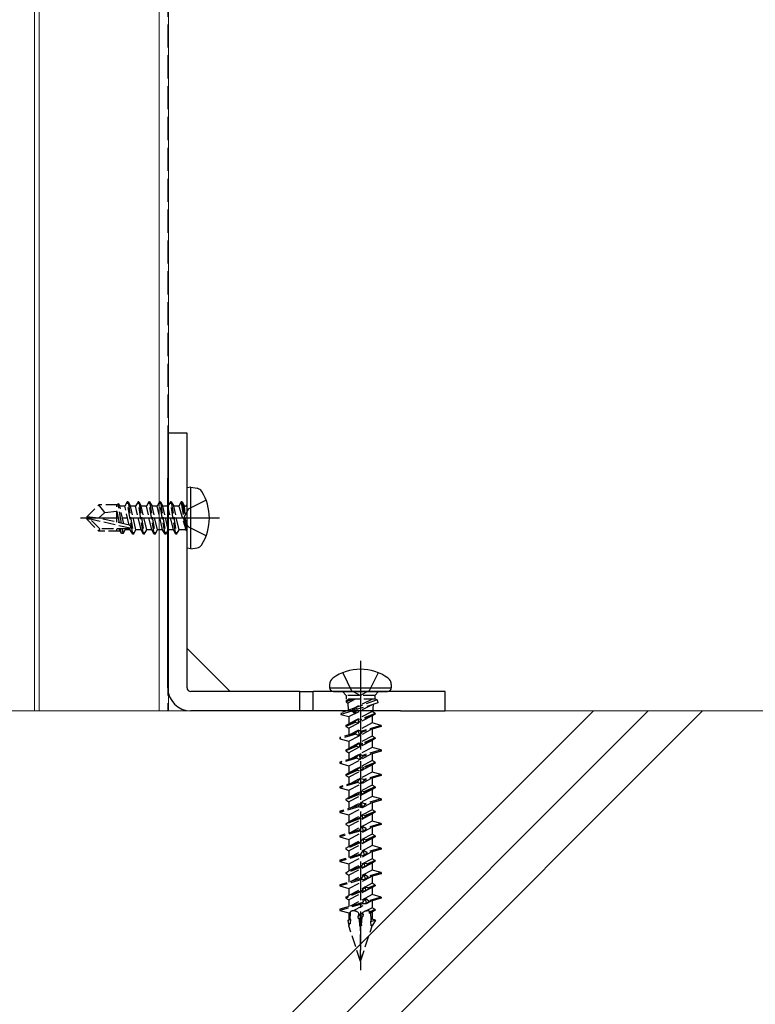
# Model space of a CAD drawing. Units: millimetres. Extents: x 0 to 8410, y 0 to 5940.
# Drawn here: x 5865 to 5960, y 1845 to 1973 of the extents above; entities that cross this region are included whole.
import ezdxf

# ---------------------------------------------------------------- set-up
doc = ezdxf.new("R2010")
doc.units = ezdxf.units.MM
doc.linetypes.add('YCENTER_1', pattern=[13, 10, -1, 1, -1])
doc.linetypes.add('YHIDDEN_1', pattern=[4, 3, -1])
for name, color, linetype, lineweight in [('YKK_12', 2, 'Continuous', 13), ('YKK_13', 4, 'Continuous', 30), ('YSS_K', 3, 'Continuous', 13)]:
    doc.layers.add(name, color=color, linetype=linetype, lineweight=lineweight)

msp = doc.modelspace()

# ---------------------------------------------------------------- linework, layer by layer
at = {"layer": 'YKK_12'}
for p, q in [((5866.7, 2296.2), (5866.7, 1883.2)), ((5867.3, 2296.2), (5867.3, 1883.2)), ((5882.9, 2296.2), (5882.9, 1883.2)), ((5884.08, 2296.2), (5884.08, 1883.2)), ((5884.08, 1883.2), (5813.92, 1883.2))]:
    msp.add_line(p, q, dxfattribs=at)
at = {"layer": 'YKK_12', "linetype": 'YHIDDEN_1'}
msp.add_line((5884, 2296.2), (5884, 1883.2), dxfattribs=at)
msp.add_line((5884, 2296.2), (5884, 1883.2), dxfattribs=at)
at = {"layer": 'YKK_13'}
for p, q in [((5886.5, 1919.2), (5884, 1919.2)), ((5884, 1919.2), (5884, 1914.78)), ((5886.5, 1914.78), (5886.5, 1919.2)), ((5884, 1914.78), (5884, 1913.37)), ((5886.5, 1913.37), (5886.5, 1914.78)), ((5884, 1886.2), (5884, 1913.37)), ((5886.5, 1886.2), (5886.5, 1913.37)), ((5887, 1912.2), (5886.5, 1912.11)), ((5886.5, 1904.29), (5886.5, 1912.11)), ((5887, 1912.2), (5887.8, 1912.06)), ((5887, 1904.2), (5887, 1912.2)), ((5887, 1904.2), (5886.5, 1904.29)), ((5887, 1904.2), (5887.8, 1904.34)), ((5886.5, 1891.3), (5892.11, 1885.7)), ((5901.13, 1885.7), (5887, 1885.7)), ((5901.13, 1883.2), (5901.13, 1885.7)), ((5901.13, 1885.7), (5902.87, 1885.7)), ((5902.87, 1883.2), (5902.87, 1885.7)), ((5914.17, 1885.7), (5902.87, 1885.7)), ((5905, 1886.62), (5905, 1886.2)), ((5905, 1886.2), (5913, 1886.2)), ((5905.5, 1885.7), (5912.5, 1885.7)), ((5913, 1886.62), (5913, 1886.2)), ((5915.59, 1885.7), (5914.17, 1885.7)), ((5920, 1885.7), (5915.59, 1885.7)), ((5920, 1883.2), (5920, 1885.7)), ((5901.13, 1883.2), (5887, 1883.2)), ((5902.87, 1883.2), (5901.13, 1883.2)), ((5914.17, 1883.2), (5902.87, 1883.2)), ((5914.17, 1883.2), (5915.59, 1883.2)), ((5915.59, 1883.2), (5920, 1883.2))]:
    msp.add_line(p, q, dxfattribs=at)
at = {"layer": 'YKK_13', "linetype": 'YHIDDEN_1', "ltscale": 0.5}
for p, q in [((5873.5, 1908.35), (5875.05, 1909.9)), ((5877.47, 1909.9), (5875.05, 1909.9)), ((5875.85, 1908.94), (5875.05, 1909.9)), ((5877.4, 1907.65), (5877.4, 1909.9)), ((5877.47, 1909.9), (5877.57, 1910.1)), ((5877.57, 1910.1), (5877.77, 1909.75)), ((5877.99, 1907.52), (5877.57, 1910.1)), ((5878.75, 1910.3), (5878.43, 1909.75)), ((5879.45, 1906.1), (5878.75, 1910.3)), ((5878.85, 1910.3), (5878.75, 1910.3)), ((5878.85, 1910.3), (5879.55, 1906.1)), ((5878.85, 1910.3), (5879.17, 1909.75)), ((5880.15, 1910.3), (5879.83, 1909.75)), ((5880.85, 1906.1), (5880.15, 1910.3)), ((5880.25, 1910.3), (5880.15, 1910.3)), ((5880.25, 1910.3), (5880.95, 1906.1)), ((5880.25, 1910.3), (5880.57, 1909.75)), ((5881.55, 1910.3), (5881.23, 1909.75)), ((5882.25, 1906.1), (5881.55, 1910.3)), ((5881.65, 1910.3), (5881.55, 1910.3)), ((5881.65, 1910.3), (5882.35, 1906.1)), ((5881.65, 1910.3), (5881.97, 1909.75)), ((5882.95, 1910.3), (5882.63, 1909.75)), ((5883.65, 1906.1), (5882.95, 1910.3)), ((5883.05, 1910.3), (5882.95, 1910.3)), ((5883.05, 1910.3), (5883.75, 1906.1)), ((5883.05, 1910.3), (5883.37, 1909.75)), ((5884.35, 1910.3), (5884.03, 1909.75)), ((5885.05, 1906.1), (5884.35, 1910.3)), ((5884.45, 1910.3), (5884.35, 1910.3)), ((5884.45, 1910.3), (5884.77, 1909.75)), ((5884.45, 1910.3), (5885.15, 1906.1)), ((5885.75, 1910.3), (5885.43, 1909.75)), ((5885.85, 1910.3), (5885.75, 1910.3)), ((5885.85, 1910.3), (5885.75, 1910.3)), ((5886.35, 1906.7), (5885.75, 1910.3)), ((5885.85, 1910.3), (5886.17, 1909.75)), ((5885.85, 1910.3), (5886.45, 1906.7)), ((5875.01, 1908.2), (5875.85, 1908.94)), ((5875.85, 1908.94), (5877.4, 1909.1)), ((5877.72, 1907.58), (5877.4, 1909.25)), ((5878.43, 1909.75), (5877.77, 1909.75)), ((5878.29, 1907.45), (5877.77, 1909.75)), ((5878.99, 1907.29), (5878.43, 1909.75)), ((5879.87, 1906.65), (5879.17, 1909.75)), ((5879.83, 1909.75), (5879.17, 1909.75)), ((5880.53, 1906.65), (5879.83, 1909.75)), ((5881.27, 1906.65), (5880.57, 1909.75)), ((5881.23, 1909.75), (5880.57, 1909.75)), ((5881.93, 1906.65), (5881.23, 1909.75)), ((5882.67, 1906.65), (5881.97, 1909.75)), ((5882.63, 1909.75), (5881.97, 1909.75)), ((5883.33, 1906.65), (5882.63, 1909.75)), ((5884.07, 1906.65), (5883.37, 1909.75)), ((5884.03, 1909.75), (5883.37, 1909.75)), ((5884.73, 1906.65), (5884.03, 1909.75)), ((5885.47, 1906.65), (5884.77, 1909.75)), ((5885.43, 1909.75), (5884.77, 1909.75)), ((5885.43, 1909.75), (5886.35, 1906.7)), ((5886.5, 1909.04), (5886.05, 1908.2)), ((5886.3, 1909.75), (5886.17, 1909.75)), ((5886.45, 1906.7), (5886.17, 1909.75)), ((5873.5, 1908.35), (5873.5, 1908.05)), ((5875.01, 1908.2), (5873.5, 1908.35)), ((5875.01, 1908.2), (5873.5, 1908.2)), ((5873.92, 1908.05), (5873.5, 1908.05)), ((5873.5, 1908.05), (5875.05, 1906.5)), ((5875.17, 1906.8), (5873.92, 1908.05)), ((5879.12, 1906.87), (5873.92, 1908.05)), ((5879.01, 1907.29), (5875.01, 1908.2)), ((5886.5, 1907.36), (5886.05, 1908.2)), ((5875.05, 1906.5), (5875.17, 1906.8)), ((5877.82, 1906.5), (5875.05, 1906.5)), ((5878.95, 1906.8), (5875.17, 1906.8)), ((5877.4, 1906.5), (5877.4, 1906.8)), ((5877.73, 1906.65), (5877.7, 1906.8)), ((5877.99, 1906.2), (5877.73, 1906.65)), ((5877.99, 1906.2), (5877.88, 1906.8)), ((5878.21, 1906.2), (5877.99, 1906.2)), ((5878.21, 1906.2), (5878.11, 1906.8)), ((5878.21, 1906.2), (5878.47, 1906.65)), ((5878.47, 1906.65), (5878.43, 1906.8)), ((5879.13, 1906.65), (5878.47, 1906.65)), ((5879.13, 1906.65), (5879.09, 1906.84)), ((5879.45, 1906.1), (5879.13, 1906.65)), ((5879.55, 1906.1), (5879.45, 1906.1)), ((5879.55, 1906.1), (5879.87, 1906.65)), ((5880.53, 1906.65), (5879.87, 1906.65)), ((5880.85, 1906.1), (5880.53, 1906.65)), ((5880.95, 1906.1), (5880.85, 1906.1)), ((5880.95, 1906.1), (5881.27, 1906.65)), ((5881.93, 1906.65), (5881.27, 1906.65)), ((5882.25, 1906.1), (5881.93, 1906.65)), ((5882.35, 1906.1), (5882.25, 1906.1)), ((5882.35, 1906.1), (5882.67, 1906.65)), ((5883.33, 1906.65), (5882.67, 1906.65)), ((5883.65, 1906.1), (5883.33, 1906.65)), ((5883.75, 1906.1), (5883.65, 1906.1)), ((5883.75, 1906.1), (5884.07, 1906.65)), ((5884.73, 1906.65), (5884.07, 1906.65)), ((5885.05, 1906.1), (5884.73, 1906.65)), ((5885.15, 1906.1), (5885.05, 1906.1)), ((5885.15, 1906.1), (5885.47, 1906.65)), ((5886.3, 1906.65), (5885.47, 1906.65)), ((5886.45, 1906.7), (5886.35, 1906.7)), ((5907.16, 1885.2), (5906.66, 1885.7)), ((5908.07, 1885.7), (5909, 1885.2)), ((5909.93, 1885.7), (5909, 1885.2)), ((5911.34, 1885.7), (5910.84, 1885.2)), ((5907.83, 1884.65), (5907.13, 1884.35)), ((5907.14, 1884.49), (5907.13, 1884.35)), ((5907.13, 1884.35), (5907.36, 1884.22)), ((5907.61, 1884.7), (5907.14, 1884.49)), ((5907.14, 1884.49), (5907.33, 1884.6)), ((5910.84, 1885.2), (5907.16, 1885.2)), ((5907.16, 1885.2), (5907.16, 1884.7)), ((5910.95, 1884.7), (5907.16, 1884.7)), ((5907.54, 1884.7), (5907.33, 1884.6)), ((5908.33, 1884.7), (5907.36, 1884.22)), ((5907.83, 1884.7), (5907.83, 1884.65)), ((5907.83, 1884.65), (5908.05, 1884.56)), ((5908.05, 1884.56), (5907.99, 1884.7)), ((5910.55, 1884.7), (5908.1, 1883.52)), ((5911.16, 1884.63), (5908.31, 1883.61)), ((5910.84, 1885.2), (5910.84, 1884.7)), ((5911.16, 1884.63), (5910.92, 1884.7)), ((5911.16, 1884.63), (5911.24, 1884.23)), ((5907.89, 1883.18), (5906.45, 1882.73)), ((5908.03, 1883.5), (5906.49, 1882.95)), ((5907.36, 1884.22), (5907.42, 1883.29)), ((5907.48, 1882.45), (5910.49, 1884)), ((5910.5, 1883.11), (5907.5, 1881.52)), ((5907.89, 1883.18), (5908.03, 1883.5)), ((5908.26, 1882.85), (5907.89, 1883.18)), ((5908.1, 1883.52), (5908.03, 1883.5)), ((5908.1, 1883.52), (5908.26, 1882.85)), ((5908.28, 1883.61), (5908.27, 1882.85)), ((5908.27, 1882.85), (5908.62, 1883.41)), ((5908.31, 1883.61), (5908.28, 1883.61)), ((5908.62, 1883.41), (5908.31, 1883.61)), ((5911.24, 1884.23), (5908.62, 1883.41)), ((5910.9, 1882.88), (5910.5, 1883.11)), ((5910.63, 1884.04), (5910.56, 1883.08)), ((5906.49, 1882.95), (5906.45, 1882.73)), ((5906.45, 1882.73), (5907.48, 1882.45)), ((5908.31, 1881.8), (5907.1, 1881.29)), ((5908.31, 1881.7), (5907.1, 1881.19)), ((5910.5, 1882.55), (5907.5, 1880.96)), ((5907.5, 1882.44), (5907.5, 1881.52)), ((5908.31, 1881.8), (5908.7, 1882.16)), ((5908.31, 1881.7), (5908.31, 1881.8)), ((5908.72, 1881.61), (5908.31, 1881.7)), ((5908.7, 1882.16), (5908.72, 1881.61)), ((5908.7, 1882.16), (5909.1, 1882.13)), ((5909.1, 1882.03), (5908.72, 1881.61)), ((5910.9, 1882.88), (5909.1, 1882.13)), ((5910.9, 1882.78), (5909.1, 1882.03)), ((5909.1, 1882.13), (5909.1, 1882.03)), ((5910.9, 1882.78), (5910.5, 1882.55)), ((5910.5, 1882.55), (5910.5, 1881.63)), ((5910.9, 1882.88), (5910.9, 1882.78)), ((5907.1, 1881.29), (5907.5, 1881.52)), ((5907.1, 1881.29), (5907.1, 1881.19)), ((5907.1, 1881.19), (5907.5, 1880.96)), ((5907.5, 1880.96), (5907.5, 1880.08)), ((5907.5, 1879.26), (5910.35, 1880.77)), ((5910.5, 1881.63), (5907.65, 1880.12)), ((5908.37, 1880.33), (5908.76, 1880.71)), ((5908.76, 1880.71), (5908.79, 1879.95)), ((5908.76, 1880.71), (5909.16, 1880.57)), ((5909.17, 1880.42), (5908.79, 1879.95)), ((5911.67, 1881.32), (5909.16, 1880.57)), ((5909.16, 1880.57), (5909.17, 1880.42)), ((5911.67, 1881.17), (5909.17, 1880.42)), ((5911.67, 1881.32), (5910.5, 1881.63)), ((5910.5, 1880.82), (5910.5, 1879.93)), ((5911.67, 1881.32), (5911.67, 1881.17)), ((5908.37, 1880.33), (5906.33, 1879.73)), ((5908.38, 1880.19), (5906.33, 1879.58)), ((5906.33, 1879.73), (5906.33, 1879.58)), ((5906.33, 1879.58), (5907.5, 1879.26)), ((5910.5, 1879.93), (5907.5, 1878.34)), ((5910.5, 1879.37), (5907.5, 1877.78)), ((5907.5, 1879.26), (5907.5, 1878.34)), ((5908.38, 1880.19), (5908.37, 1880.33)), ((5908.79, 1879.95), (5908.38, 1880.19)), ((5910.9, 1879.7), (5909.23, 1879)), ((5910.9, 1879.6), (5909.23, 1878.9)), ((5910.9, 1879.7), (5910.5, 1879.93)), ((5910.9, 1879.6), (5910.5, 1879.37)), ((5910.5, 1879.37), (5910.5, 1878.45)), ((5910.9, 1879.7), (5910.9, 1879.6)), ((5908.44, 1878.67), (5907.1, 1878.11)), ((5908.45, 1878.57), (5907.1, 1878.01)), ((5907.1, 1878.11), (5907.5, 1878.34)), ((5907.1, 1878.11), (5907.1, 1878.01)), ((5907.1, 1878.01), (5907.5, 1877.78)), ((5910.5, 1878.45), (5907.65, 1876.94)), ((5908.44, 1878.67), (5908.83, 1879.05)), ((5908.45, 1878.57), (5908.44, 1878.67)), ((5908.85, 1878.5), (5908.45, 1878.57)), ((5908.83, 1879.05), (5908.85, 1878.5)), ((5908.83, 1879.05), (5909.23, 1879)), ((5909.23, 1878.9), (5908.85, 1878.5)), ((5909.23, 1879), (5909.23, 1878.9)), ((5911.67, 1878.14), (5909.29, 1877.43)), ((5911.67, 1877.99), (5909.3, 1877.28)), ((5911.67, 1878.14), (5910.5, 1878.45)), ((5911.67, 1878.14), (5911.67, 1877.99)), ((5908.5, 1877.19), (5906.33, 1876.55)), ((5908.51, 1877.05), (5906.33, 1876.4)), ((5907.5, 1877.78), (5907.5, 1876.9)), ((5907.5, 1876.08), (5910.35, 1877.59)), ((5910.5, 1876.75), (5907.5, 1875.16)), ((5908.5, 1877.19), (5908.89, 1877.6)), ((5908.51, 1877.05), (5908.5, 1877.19)), ((5908.92, 1876.84), (5908.51, 1877.05)), ((5908.89, 1877.6), (5908.92, 1876.84)), ((5908.89, 1877.6), (5909.29, 1877.43)), ((5909.3, 1877.28), (5908.92, 1876.84)), ((5909.29, 1877.43), (5909.3, 1877.28)), ((5910.5, 1877.64), (5910.5, 1876.75)), ((5910.9, 1876.52), (5910.5, 1876.75)), ((5906.33, 1876.55), (5906.33, 1876.4)), ((5906.33, 1876.4), (5907.5, 1876.08)), ((5908.57, 1875.55), (5907.1, 1874.93)), ((5908.58, 1875.45), (5907.1, 1874.83)), ((5910.5, 1876.19), (5907.5, 1874.6)), ((5907.5, 1876.08), (5907.5, 1875.16)), ((5908.57, 1875.55), (5908.96, 1875.93)), ((5908.58, 1875.45), (5908.57, 1875.55)), ((5908.98, 1875.39), (5908.58, 1875.45)), ((5908.96, 1875.93), (5908.98, 1875.39)), ((5908.96, 1875.93), (5909.36, 1875.88)), ((5909.36, 1875.78), (5908.98, 1875.39)), ((5910.9, 1876.52), (5909.36, 1875.88)), ((5910.9, 1876.42), (5909.36, 1875.78)), ((5909.36, 1875.88), (5909.36, 1875.78)), ((5910.9, 1876.42), (5910.5, 1876.19)), ((5910.5, 1876.19), (5910.5, 1875.27)), ((5910.9, 1876.52), (5910.9, 1876.42)), ((5908.64, 1874.05), (5906.33, 1873.37)), ((5907.1, 1874.93), (5907.5, 1875.16)), ((5907.1, 1874.93), (5907.1, 1874.83)), ((5907.1, 1874.83), (5907.5, 1874.6)), ((5907.5, 1874.6), (5907.5, 1873.72)), ((5907.5, 1872.9), (5910.35, 1874.41)), ((5910.5, 1875.27), (5907.65, 1873.76)), ((5908.64, 1874.05), (5909.02, 1874.48)), ((5908.64, 1873.91), (5908.64, 1874.05)), ((5909.02, 1874.48), (5909.05, 1873.72)), ((5909.02, 1874.48), (5909.43, 1874.29)), ((5909.43, 1874.14), (5909.05, 1873.72)), ((5911.67, 1874.96), (5909.43, 1874.29)), ((5911.67, 1874.81), (5909.43, 1874.14)), ((5909.43, 1874.29), (5909.43, 1874.14)), ((5911.67, 1874.96), (5910.5, 1875.27)), ((5910.5, 1874.46), (5910.5, 1873.57)), ((5911.67, 1874.96), (5911.67, 1874.81)), ((5908.64, 1873.91), (5906.33, 1873.22)), ((5906.33, 1873.37), (5906.33, 1873.22)), ((5906.33, 1873.22), (5907.5, 1872.9)), ((5910.5, 1873.57), (5907.5, 1871.98)), ((5910.5, 1873.01), (5907.5, 1871.42)), ((5907.5, 1872.9), (5907.5, 1871.98)), ((5909.05, 1873.72), (5908.64, 1873.91)), ((5908.7, 1872.42), (5909.09, 1872.82)), ((5909.09, 1872.82), (5909.11, 1872.27)), ((5909.09, 1872.82), (5909.49, 1872.75)), ((5910.9, 1873.34), (5909.49, 1872.75)), ((5909.49, 1872.75), (5909.5, 1872.65)), ((5910.9, 1873.24), (5909.5, 1872.65)), ((5910.9, 1873.34), (5910.5, 1873.57)), ((5910.9, 1873.24), (5910.5, 1873.01)), ((5910.5, 1873.01), (5910.5, 1872.09)), ((5910.9, 1873.34), (5910.9, 1873.24)), ((5908.7, 1872.42), (5907.1, 1871.75)), ((5908.71, 1872.32), (5907.1, 1871.65)), ((5907.1, 1871.75), (5907.5, 1871.98)), ((5907.1, 1871.75), (5907.1, 1871.65)), ((5907.1, 1871.65), (5907.5, 1871.42)), ((5910.5, 1872.09), (5907.65, 1870.58)), ((5908.71, 1872.32), (5908.7, 1872.42)), ((5909.11, 1872.27), (5908.71, 1872.32)), ((5909.5, 1872.65), (5909.11, 1872.27)), ((5911.67, 1871.78), (5909.56, 1871.15)), ((5911.67, 1871.63), (5909.56, 1871)), ((5911.67, 1871.78), (5910.5, 1872.09)), ((5911.67, 1871.78), (5911.67, 1871.63)), ((5908.77, 1870.91), (5906.33, 1870.19)), ((5908.77, 1870.76), (5906.33, 1870.04)), ((5907.5, 1871.42), (5907.5, 1870.54)), ((5907.5, 1869.72), (5910.35, 1871.23)), ((5910.5, 1870.39), (5907.5, 1868.8)), ((5908.77, 1870.91), (5909.15, 1871.37)), ((5908.77, 1870.76), (5908.77, 1870.91)), ((5909.18, 1870.61), (5908.77, 1870.76)), ((5909.15, 1871.37), (5909.18, 1870.61)), ((5909.15, 1871.37), (5909.56, 1871.15)), ((5909.56, 1871), (5909.18, 1870.61)), ((5909.56, 1871.15), (5909.56, 1871)), ((5910.5, 1871.28), (5910.5, 1870.39)), ((5910.9, 1870.16), (5910.5, 1870.39)), ((5906.33, 1870.19), (5906.33, 1870.04)), ((5906.33, 1870.04), (5907.5, 1869.72)), ((5908.84, 1869.3), (5907.1, 1868.57)), ((5908.84, 1869.2), (5907.1, 1868.47)), ((5910.5, 1869.83), (5907.5, 1868.24)), ((5907.5, 1869.72), (5907.5, 1868.8)), ((5908.84, 1869.3), (5909.22, 1869.71)), ((5908.84, 1869.2), (5908.84, 1869.3)), ((5909.24, 1869.16), (5908.84, 1869.2)), ((5909.22, 1869.71), (5909.24, 1869.16)), ((5909.22, 1869.71), (5909.62, 1869.63)), ((5909.63, 1869.53), (5909.24, 1869.16)), ((5910.9, 1870.16), (5909.62, 1869.63)), ((5909.62, 1869.63), (5909.63, 1869.53)), ((5910.9, 1870.06), (5909.63, 1869.53)), ((5910.9, 1870.06), (5910.5, 1869.83)), ((5910.5, 1869.83), (5910.5, 1868.91)), ((5910.9, 1870.16), (5910.9, 1870.06)), ((5908.9, 1867.77), (5906.33, 1867.01)), ((5907.1, 1868.57), (5907.5, 1868.8)), ((5907.1, 1868.57), (5907.1, 1868.47)), ((5907.1, 1868.47), (5907.5, 1868.24)), ((5907.5, 1868.24), (5907.5, 1867.36)), ((5907.5, 1866.54), (5910.35, 1868.05)), ((5910.5, 1868.91), (5907.65, 1867.4)), ((5908.9, 1867.77), (5909.28, 1868.26)), ((5908.91, 1867.62), (5908.9, 1867.77)), ((5909.28, 1868.26), (5909.31, 1867.5)), ((5909.28, 1868.26), (5909.69, 1868.01)), ((5909.7, 1867.86), (5909.31, 1867.5)), ((5911.67, 1868.6), (5909.69, 1868.01)), ((5909.69, 1868.01), (5909.7, 1867.86)), ((5911.67, 1868.45), (5909.7, 1867.86)), ((5911.67, 1868.6), (5910.5, 1868.91)), ((5910.5, 1868.1), (5910.5, 1867.21)), ((5911.67, 1868.6), (5911.67, 1868.45)), ((5908.91, 1867.62), (5906.33, 1866.86)), ((5906.33, 1867.01), (5906.33, 1866.86)), ((5906.33, 1866.86), (5907.5, 1866.54)), ((5910.5, 1867.21), (5907.5, 1865.62)), ((5910.5, 1866.65), (5907.5, 1865.06)), ((5907.5, 1866.54), (5907.5, 1865.62)), ((5909.31, 1867.5), (5908.91, 1867.62)), ((5908.97, 1866.17), (5909.35, 1866.6)), ((5909.35, 1866.6), (5909.37, 1866.05)), ((5909.35, 1866.6), (5909.75, 1866.5)), ((5909.76, 1866.4), (5909.37, 1866.05)), ((5910.9, 1866.98), (5909.75, 1866.5)), ((5909.75, 1866.5), (5909.76, 1866.4)), ((5910.9, 1866.88), (5909.76, 1866.4)), ((5910.9, 1866.98), (5910.5, 1867.21)), ((5910.9, 1866.88), (5910.5, 1866.65)), ((5910.5, 1866.65), (5910.5, 1865.73)), ((5910.9, 1866.98), (5910.9, 1866.88)), ((5908.97, 1866.17), (5907.1, 1865.39)), ((5908.97, 1866.07), (5907.1, 1865.29)), ((5907.1, 1865.39), (5907.5, 1865.62)), ((5907.1, 1865.39), (5907.1, 1865.29)), ((5907.1, 1865.29), (5907.5, 1865.06)), ((5910.5, 1865.73), (5907.65, 1864.22)), ((5908.97, 1866.07), (5908.97, 1866.17)), ((5909.37, 1866.05), (5908.97, 1866.07)), ((5909.03, 1864.63), (5909.41, 1865.15)), ((5909.41, 1865.15), (5909.44, 1864.39)), ((5909.41, 1865.15), (5909.82, 1864.87)), ((5911.67, 1865.42), (5909.82, 1864.87)), ((5911.67, 1865.27), (5909.83, 1864.72)), ((5911.67, 1865.42), (5910.5, 1865.73)), ((5911.67, 1865.42), (5911.67, 1865.27)), ((5909.03, 1864.63), (5906.33, 1863.83)), ((5909.04, 1864.48), (5906.33, 1863.68)), ((5906.33, 1863.83), (5906.33, 1863.68)), ((5907.5, 1865.06), (5907.5, 1864.18)), ((5907.5, 1863.36), (5910.35, 1864.87)), ((5910.5, 1864.03), (5907.5, 1862.44)), ((5909.04, 1864.48), (5909.03, 1864.63)), ((5909.44, 1864.39), (5909.04, 1864.48)), ((5909.83, 1864.72), (5909.44, 1864.39)), ((5909.82, 1864.87), (5909.83, 1864.72)), ((5910.5, 1864.92), (5910.5, 1864.03)), ((5910.9, 1863.8), (5910.5, 1864.03)), ((5906.33, 1863.68), (5907.5, 1863.36)), ((5909.1, 1863.05), (5907.1, 1862.21)), ((5909.1, 1862.95), (5907.1, 1862.11)), ((5910.5, 1863.47), (5907.5, 1861.88)), ((5907.5, 1863.36), (5907.5, 1862.44)), ((5910.5, 1862.55), (5907.65, 1861.04)), ((5909.1, 1863.05), (5909.48, 1863.49)), ((5909.1, 1862.95), (5909.1, 1863.05)), ((5909.5, 1862.94), (5909.1, 1862.95)), ((5909.48, 1863.49), (5909.5, 1862.94)), ((5909.48, 1863.49), (5909.89, 1863.38)), ((5909.89, 1863.28), (5909.5, 1862.94)), ((5910.9, 1863.8), (5909.89, 1863.38)), ((5910.9, 1863.7), (5909.89, 1863.28)), ((5909.89, 1863.38), (5909.89, 1863.28)), ((5910.9, 1863.7), (5910.5, 1863.47)), ((5910.5, 1863.47), (5910.5, 1862.55)), ((5911.67, 1862.24), (5910.5, 1862.55)), ((5910.9, 1863.8), (5910.9, 1863.7)), ((5909.16, 1861.49), (5906.33, 1860.65)), ((5909.17, 1861.34), (5906.33, 1860.5)), ((5907.1, 1862.21), (5907.5, 1862.44)), ((5907.1, 1862.21), (5907.1, 1862.11)), ((5907.1, 1862.11), (5907.5, 1861.88)), ((5907.5, 1861.88), (5907.5, 1861)), ((5907.5, 1860.18), (5910.35, 1861.69)), ((5909.16, 1861.49), (5909.54, 1862.04)), ((5909.17, 1861.34), (5909.16, 1861.49)), ((5909.57, 1861.28), (5909.17, 1861.34)), ((5909.54, 1862.04), (5909.57, 1861.28)), ((5909.54, 1862.04), (5909.95, 1861.73)), ((5909.96, 1861.58), (5909.57, 1861.28)), ((5911.67, 1862.24), (5909.95, 1861.73)), ((5909.95, 1861.73), (5909.96, 1861.58)), ((5911.67, 1862.09), (5909.96, 1861.58)), ((5910.5, 1861.74), (5910.5, 1860.85)), ((5911.67, 1862.24), (5911.67, 1862.09)), ((5906.33, 1860.65), (5906.33, 1860.5)), ((5906.33, 1860.5), (5907.5, 1860.18)), ((5910.5, 1860.85), (5907.5, 1859.26)), ((5910.5, 1860.29), (5907.5, 1858.7)), ((5907.5, 1860.18), (5907.5, 1859.26)), ((5909.23, 1859.92), (5909.61, 1860.38)), ((5909.61, 1860.38), (5909.63, 1859.83)), ((5909.61, 1860.38), (5910.02, 1860.25)), ((5910.02, 1860.15), (5909.63, 1859.83)), ((5910.9, 1860.62), (5910.02, 1860.25)), ((5910.9, 1860.52), (5910.02, 1860.15)), ((5910.02, 1860.25), (5910.02, 1860.15)), ((5910.9, 1860.62), (5910.5, 1860.85)), ((5910.9, 1860.52), (5910.5, 1860.29)), ((5910.5, 1860.29), (5910.5, 1859.37)), ((5910.9, 1860.62), (5910.9, 1860.52)), ((5909.23, 1859.92), (5907.1, 1859.03)), ((5909.23, 1859.82), (5907.1, 1858.93)), ((5907.1, 1859.03), (5907.5, 1859.26)), ((5907.1, 1859.03), (5907.1, 1858.93)), ((5907.1, 1858.93), (5907.5, 1858.7)), ((5910.5, 1859.37), (5907.65, 1857.86)), ((5909.23, 1859.82), (5909.23, 1859.92)), ((5909.63, 1859.83), (5909.23, 1859.82)), ((5909.3, 1858.35), (5909.67, 1858.93)), ((5909.67, 1858.93), (5909.7, 1858.17)), ((5909.67, 1858.93), (5910.09, 1858.59)), ((5911.67, 1859.06), (5910.09, 1858.59)), ((5911.67, 1858.91), (5910.09, 1858.44)), ((5911.67, 1859.06), (5910.5, 1859.37)), ((5911.67, 1859.06), (5911.67, 1858.91)), ((5909.3, 1858.35), (5906.33, 1857.47)), ((5909.3, 1858.2), (5906.33, 1857.32)), ((5906.33, 1857.47), (5906.33, 1857.32)), ((5907.5, 1858.7), (5907.5, 1857.82)), ((5908.02, 1857.28), (5910.35, 1858.51)), ((5909.3, 1858.2), (5909.3, 1858.35)), ((5909.7, 1858.17), (5909.3, 1858.2)), ((5910.09, 1858.44), (5909.7, 1858.17)), ((5910.5, 1857.67), (5909.72, 1857.26)), ((5910.09, 1858.59), (5910.09, 1858.44)), ((5910.5, 1858.56), (5910.5, 1857.67)), ((5910.9, 1857.44), (5910.5, 1857.67)), ((5910.9, 1857.44), (5910.62, 1857.32)), ((5910.9, 1857.44), (5910.9, 1857.34)), ((5906.33, 1857.32), (5907.5, 1857)), ((5907.76, 1856.16), (5907.36, 1856)), ((5907.5, 1857), (5907.72, 1857.12)), ((5907.5, 1857), (5907.5, 1856.08)), ((5907.64, 1856.16), (5907.5, 1856.08)), ((5907.65, 1856.16), (5907.72, 1857.12)), ((5907.76, 1856.16), (5907.65, 1856.16)), ((5907.69, 1855.68), (5907.76, 1856.16)), ((5907.72, 1857.12), (5907.76, 1857.22)), ((5909.34, 1856.8), (5908.69, 1856.54)), ((5908.69, 1856.54), (5908.8, 1856.77)), ((5908.74, 1856.23), (5908.69, 1856.54)), ((5909.3, 1856.53), (5908.74, 1856.23)), ((5908.85, 1856.24), (5908.74, 1856.23)), ((5908.8, 1856.77), (5908.79, 1856.94)), ((5909.29, 1857.03), (5908.8, 1856.77)), ((5909.16, 1856.4), (5908.85, 1856.24)), ((5908.92, 1855.35), (5908.85, 1856.24)), ((5909.16, 1856.4), (5909.08, 1855.44)), ((5909.3, 1856.53), (5909.16, 1856.4)), ((5909.23, 1856.97), (5909.34, 1856.8)), ((5909.34, 1856.8), (5909.3, 1856.53)), ((5909.74, 1857.27), (5909.73, 1857.26)), ((5909.74, 1857.27), (5909.76, 1857.27)), ((5909.74, 1857.27), (5909.74, 1857.26)), ((5910.62, 1857.32), (5910.12, 1857.12)), ((5910.16, 1857.25), (5910.12, 1857.12)), ((5910.12, 1857.12), (5910.14, 1856.97)), ((5910.65, 1857.24), (5910.14, 1856.97)), ((5910.14, 1856.97), (5910.29, 1857)), ((5910.5, 1857.11), (5910.29, 1857)), ((5910.29, 1857), (5910.36, 1856.12)), ((5910.5, 1856.19), (5910.36, 1856.12)), ((5910.9, 1857.34), (5910.5, 1857.11)), ((5910.5, 1857.11), (5910.5, 1856.19)), ((5910.95, 1856.07), (5910.5, 1856.19)), ((5910.65, 1857.24), (5910.9, 1857.34)), ((5907.36, 1856), (5907.5, 1856.08)), ((5907.36, 1856), (5907.45, 1855.55)), ((5907.69, 1855.68), (5907.45, 1855.55)), ((5907.45, 1855.55), (5907.5, 1855.52)), ((5907.5, 1855.31), (5907.59, 1855.57)), ((5907.59, 1855.57), (5907.5, 1855.52)), ((5907.5, 1855.52), (5907.5, 1855.31)), ((5909, 1850.7), (5907.5, 1855.31)), ((5907.59, 1855.57), (5907.69, 1855.68)), ((5909.16, 1855.43), (5908.85, 1855.32)), ((5908.85, 1855.32), (5908.92, 1855.35)), ((5909, 1855.31), (5908.85, 1855.32)), ((5909.08, 1855.44), (5908.92, 1855.35)), ((5909.16, 1855.43), (5909, 1855.31)), ((5909, 1850.7), (5910.5, 1855.31)), ((5909, 1850.7), (5909, 1855.31)), ((5909.08, 1855.44), (5909.16, 1855.43)), ((5910.36, 1856.12), (5910.29, 1855.83)), ((5910.95, 1856.07), (5910.29, 1855.83)), ((5910.29, 1855.83), (5910.35, 1855.33)), ((5910.57, 1855.43), (5910.35, 1855.33)), ((5910.5, 1855.31), (5910.43, 1855.37)), ((5910.5, 1855.4), (5910.5, 1855.31)), ((5910.95, 1856.07), (5910.57, 1855.43))]:
    msp.add_line(p, q, dxfattribs=at)
at = {"layer": 'YKK_13', "linetype": 'YHIDDEN_1'}
for p, q in [((5888.98, 1910.5), (5886.66, 1909.34)), ((5886.66, 1909.34), (5886.5, 1909.04)), ((5886.66, 1907.05), (5886.5, 1907.36)), ((5888.98, 1905.9), (5886.66, 1907.05))]:
    msp.add_line(p, q, dxfattribs=at)
at = {"layer": 'YKK_13', "linetype": 'YCENTER_1', "ltscale": 0.5}
for p, q in [((5890.7, 1908.2), (5872.39, 1908.2)), ((5888.5, 1908.2), (5882, 1908.2)), ((5909, 1889.67), (5909, 1849.6)), ((5909, 1887.7), (5909, 1881.2))]:
    msp.add_line(p, q, dxfattribs=at)
at = {"layer": 'YKK_13', "linetype": 'YCENTER_1'}
for p, q in [((5906.7, 1888.15), (5907.85, 1885.81)), ((5911.3, 1888.15), (5910.14, 1885.81)), ((5907.85, 1885.81), (5908.07, 1885.7)), ((5910.14, 1885.81), (5909.93, 1885.7))]:
    msp.add_line(p, q, dxfattribs=at)
at = {"layer": 'YKK_13'}
for centre, radius, start, end in [((5887.65, 1911.17), 0.9, 32.0559, 80), ((5882.9, 1908.2), 6.5, 327.9441, 32.0559), ((5887.65, 1905.22), 0.9, 280, 327.9441), ((5909, 1882.5), 6.1, 53.9681, 126.0319), ((5906, 1886.62), 1, 126.0319, 180), ((5912, 1886.62), 1, 0, 53.9681), ((5887, 1886.2), 3, 180, 270), ((5887, 1886.2), 0.5, 180, 270), ((5905.5, 1886.2), 0.5, 180, 270), ((5912.5, 1886.2), 0.5, 270, 0)]:
    msp.add_arc(centre, radius, start, end, dxfattribs=at)
at = {"layer": 'YKK_13', "linetype": 'YHIDDEN_1', "ltscale": 0.5}
for centre, radius, start, end in [((5886.3, 1909.95), 0.2, 270, 0), ((5878.95, 1907.05), 0.248, 270, 77.191), ((5886.3, 1906.45), 0.2, 0, 90), ((5908.08, 1856.36), 0.92, 39.4857, 110.3075), ((5909.92, 1856.36), 0.92, 75.0698, 138.6473)]:
    msp.add_arc(centre, radius, start, end, dxfattribs=at)
at = {"layer": 'YSS_K'}
msp.add_line((5699, 1883.2), (5999, 1883.2), dxfattribs=at)
at = {"layer": 'YSS_K', "linetype": 'Continuous'}
for p, q in [((5879.24, 1823.2), (5939.24, 1883.2)), ((5886.31, 1823.2), (5946.31, 1883.2)), ((5893.38, 1823.2), (5953.38, 1883.2))]:
    msp.add_line(p, q, dxfattribs=at)

doc.saveas('drawing.dxf')
